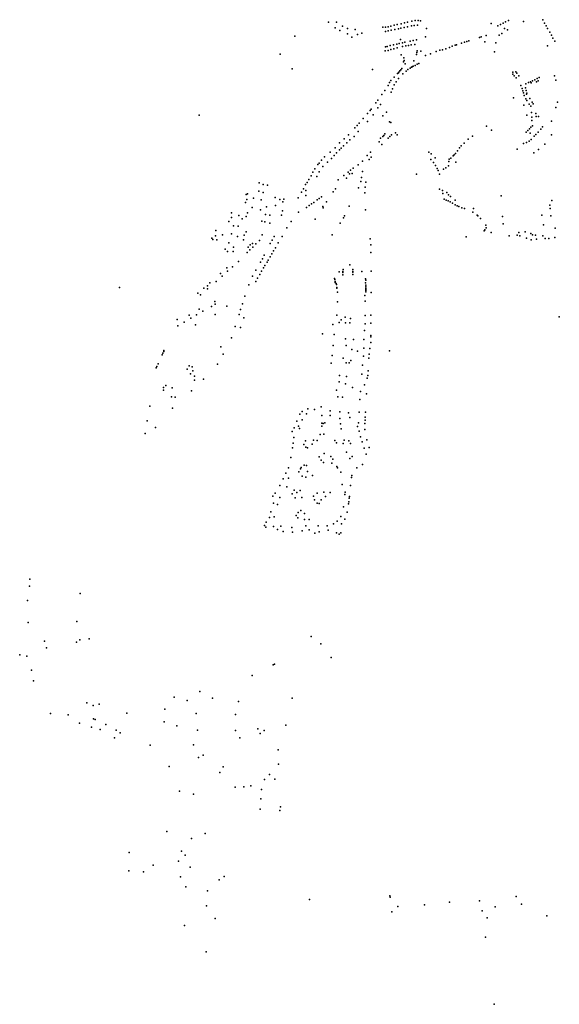
# Model space of a CAD drawing. Units: inches. Extents: x 928269 to 942066, y 6838776 to 6853327.
# Drawn here: x 930344 to 931849, y 6843306 to 6846051 of the extents above; entities that cross this region are included whole.
import ezdxf

# ---------------------------------------------------------------- set-up
doc = ezdxf.new("R2010")
doc.units = ezdxf.units.IN
doc.header["$MEASUREMENT"] = 0
doc.layers.add('ADRESSES_2021_SHP', color=10, linetype='Continuous')

msp = doc.modelspace()

# ---------------------------------------------------------------- linework, layer by layer
at = {"layer": 'ADRESSES_2021_SHP'}
for p in [(931205.5976, 6846044.196), (931223.9502, 6846028.8721), (931227.1986, 6846044.6546), (931244.6725, 6846033.1794), (931356.4581, 6846030.0125), (931364.3192, 6846030.2482), (931371.3891, 6846031.3023), (931378.8968, 6846033.0816), (931388.8338, 6846035.7746), (931397.2141, 6846037.8145), (931407.173, 6846027.6096), (931408.1248, 6846039.9273), (931416.2194, 6846029.2924), (931417.6199, 6846042.4351), (931425.3319, 6846031.5544), (931425.8195, 6846044.4069), (931437.2991, 6846034.2957), (931437.8497, 6846047.4375), (931444.5844, 6846034.9175), (931446.9695, 6846048.4996), (931453.6599, 6846035.5802), (931455.7391, 6846048.6156), (931461.883, 6846048.1499), (931658.7133, 6846040.3423), (931678.004, 6846034.2067), (931685.102, 6846037.88), (931692.2099, 6846041.5332), (931696.062, 6846026.8645), (931699.2975, 6846045.1666), (931707.8394, 6846049.2244), (931749.2479, 6846046.0612), (931803.4639, 6846051.1976), (931808.3587, 6846041.9372), (931812.5921, 6846034.5288), (931816.5608, 6846026.8559), (931111.6036, 6846004.8497), (931236.925, 6846021.1445), (931257.8046, 6846012.1224), (931258.178, 6846026.4559), (931270.7623, 6846002.7952), (931279.4933, 6846023.5781), (931286.1229, 6846009.6495), (931297.8854, 6846013.8228), (931364.4929, 6846018.4584), (931371.9113, 6846020.3086), (931380.2439, 6846021.6291), (931390.6381, 6846024.0674), (931400.378, 6846026.0927), (931475.8147, 6846003.7284), (931478.9471, 6846026.4209), (931626.1518, 6846001.368), (931631.6077, 6846002.9493), (931644.8448, 6846007.5767), (931681.3993, 6846007.6849), (931688.9118, 6846012.7136), (931704.488, 6846022.8949), (931822.514, 6846016.1403), (931827.5411, 6846007.9382), (931831.3775, 6845999.8684), (931363.9433, 6845975.5318), (931369.1461, 6845976.8159), (931377.2313, 6845979.3088), (931386.7087, 6845981.097), (931395.5509, 6845983.3218), (931397.208, 6845972.8059), (931402.7251, 6845984.7747), (931406.3455, 6845996.074), (931411.6728, 6845986.5786), (931412.1817, 6845976.2149), (931418.6779, 6845988.1132), (931420.9904, 6845978.1102), (931428.4109, 6845979.2205), (931432.8802, 6845991.3705), (931435.7374, 6845980.8817), (931441.6026, 6845993.6067), (931445.6798, 6845982.215), (931450.3668, 6845995.0825), (931542.4452, 6845974.1097), (931550.2945, 6845976.9751), (931558.7322, 6845979.7142), (931562.6143, 6845980.9024), (931575.8949, 6845985.8592), (931584.5106, 6845988.4065), (931590.9726, 6845990.5669), (931596.9915, 6845992.442), (931641.0045, 6845989.7409), (931672.2829, 6845986.3964), (931815.937, 6845978.0384), (931836.6692, 6845991.6663), (931069.9263, 6845954.8848), (931363.5608, 6845964.0879), (931371.5567, 6845965.712), (931379.0766, 6845967.7011), (931387.444, 6845970.401), (931408.1294, 6845953.5223), (931415.4575, 6845945.0653), (931450.7571, 6845954.0355), (931451.5367, 6845959.6162), (931452.9751, 6845964.16), (931462.7398, 6845963.8354), (931476.1631, 6845951.2938), (931489.4006, 6845955.9612), (931505.8173, 6845962.4742), (931515.941, 6845965.7951), (931523.0373, 6845967.4388), (931532.907, 6845970.3825), (931668.7062, 6845961.429), (931414.6537, 6845933.4859), (931415.9472, 6845937.5714), (931418.7361, 6845928.1831), (931436.9186, 6845918.46), (931438.7611, 6845919.6501), (931441.087, 6845921.1749), (931442.9882, 6845936.2619), (931446.673, 6845923.7046), (931452.9356, 6845926.857), (931457.6045, 6845928.6966), (931104.2344, 6845914.2045), (931328.0542, 6845912.4373), (931388.8756, 6845891.1995), (931397.7279, 6845900.903), (931400.1907, 6845903.0762), (931401.9135, 6845905.2374), (931404.5284, 6845908.5388), (931406.8135, 6845910.9239), (931410.1269, 6845915.0377), (931413.0895, 6845900.3885), (931421.8102, 6845908.0737), (931426.9794, 6845912.7575), (931433.086, 6845916.2815), (931719.8087, 6845904.6614), (931720.0283, 6845899.03), (931723.6361, 6845894.2222), (931727.8418, 6845906.0251), (931730.5549, 6845901.6968), (931735.9418, 6845894.9602), (931793.0509, 6845890.2591), (931836.1446, 6845895.0864), (931371.4162, 6845867.6107), (931375.2851, 6845875.9778), (931379.1422, 6845881.3755), (931388.6821, 6845869.3954), (931393.6629, 6845877.9606), (931400.5815, 6845887.2848), (931728.8488, 6845888.9573), (931741.8803, 6845867.8514), (931755.8277, 6845872.5211), (931763.3617, 6845875.8198), (931769.0064, 6845878.2289), (931770.8401, 6845874.8698), (931774.6945, 6845880.9474), (931780.9456, 6845883.9599), (931785.1671, 6845877.6358), (931787.6341, 6845887.6676), (931790.6366, 6845880.4867), (931839.1852, 6845882.1261), (931354.4333, 6845842.767), (931362.1541, 6845854.1823), (931380.1064, 6845849.1009), (931383.4951, 6845858.3829), (931746.0369, 6845859.2083), (931747.471, 6845853.0741), (931748.9079, 6845847.2097), (931750.8641, 6845839.4201), (931754.7647, 6845861.0145), (931756.6196, 6845854.0358), (931757.7314, 6845843.9557), (931758.5384, 6845846.4866), (931337.2583, 6845819.5951), (931343.1686, 6845827.1904), (931350.1513, 6845814.4979), (931721.7413, 6845833.0533), (931750.2421, 6845813.0814), (931756.198, 6845830.5445), (931758.4655, 6845825.6811), (931765.3413, 6845816.0691), (931766.76, 6845831.8411), (931769.3859, 6845810.0368), (931773.1965, 6845821.364), (931776.2822, 6845816.3418), (931844.4227, 6845821.3007), (930844.3499, 6845785.0605), (931313.967, 6845789.1899), (931321.7844, 6845798.4146), (931323.9507, 6845801.8408), (931329.5096, 6845785.964), (931343.1162, 6845805.4948), (931356.5332, 6845783.035), (931366.9595, 6845793.1416), (931758.6453, 6845784.5864), (931772.1394, 6845792.6704), (931772.1783, 6845779.5023), (931783.9908, 6845789.2739), (931784.6356, 6845781.3384), (931791.4711, 6845781.0352), (931839.9513, 6845806.1613), (931285.2, 6845756.2839), (931291.146, 6845762.5491), (931301.7436, 6845775.5833), (931314.2254, 6845767.561), (931375.424, 6845766.6256), (931379.421, 6845764.5431), (931646.3759, 6845754.1211), (931772.3597, 6845770.3019), (931774.3413, 6845755.5533), (931802.5951, 6845752.661), (931827.307, 6845768.2035), (931260.7476, 6845730.4204), (931276.6726, 6845725.5607), (931279.0371, 6845749.3712), (931288.3861, 6845739.1628), (931357.1902, 6845725.7981), (931359.2057, 6845728.2161), (931362.8774, 6845733.1059), (931376.3582, 6845725.9428), (931380.6872, 6845730.5956), (931391.7892, 6845735.6457), (931396.4648, 6845729.7167), (931607.482, 6845726.3398), (931659.6357, 6845742.7647), (931757.2225, 6845737.6299), (931761.4611, 6845742.2337), (931765.9485, 6845746.7448), (931767.912, 6845734.9659), (931770.1756, 6845751.2087), (931779.2464, 6845726.2359), (931784.0736, 6845730.7234), (931790.2153, 6845737.5264), (931797.9226, 6845745.8123), (931827.0327, 6845730.4531), (931236.0556, 6845707.389), (931246.8173, 6845699.3352), (931248.9174, 6845718.9892), (931255.9564, 6845707.8158), (931264.3881, 6845716.5239), (931346.1911, 6845710.7486), (931350.6844, 6845720.4788), (931353.8251, 6845702.8582), (931371.2716, 6845720.5682), (931575.687, 6845699.4219), (931584.1987, 6845707.1574), (931595.3112, 6845718.2699), (931749.7666, 6845706.1354), (931757.438, 6845709.2027), (931764.7288, 6845712.204), (931770.7883, 6845716.9282), (931808.6318, 6845703.915), (931209.6149, 6845681.6468), (931220.7544, 6845672.4591), (931224.1825, 6845693.8186), (931227.4663, 6845680.2258), (931235.7004, 6845688.2262), (931240.3887, 6845692.8152), (931313.5133, 6845672.1055), (931322.2303, 6845682.2504), (931485.4644, 6845681.7317), (931492.1148, 6845677.2212), (931552.7636, 6845671.6224), (931555.9029, 6845674.4183), (931559.6679, 6845677.7474), (931564.8411, 6845685.6106), (931570.4819, 6845694.1786), (931731.4501, 6845690.2745), (931778.5526, 6845680.1315), (931790.9135, 6845689.3406), (931175.2869, 6845647.6205), (931179.2932, 6845651.077), (931186.0101, 6845659.3136), (931189.8258, 6845642.1658), (931194.1414, 6845668.9148), (931202.204, 6845654.351), (931213.9497, 6845664.4334), (931287.5988, 6845646.0178), (931299.9126, 6845656.8539), (931319.0174, 6845661.3785), (931324.6187, 6845668.1273), (931490.6517, 6845661.0298), (931497.8301, 6845652.6044), (931502.9966, 6845666.3666), (931503.5077, 6845645.0049), (931539.7013, 6845644.1073), (931540.9579, 6845655.9517), (931541.6907, 6845661.8228), (931546.1283, 6845665.4146), (931560.357, 6845654.3342), (931156.7734, 6845616.1444), (931161.8322, 6845626.3984), (931167.5539, 6845635.0656), (931179.3515, 6845626.6407), (931248.3565, 6845617.1033), (931260.4, 6845626.0427), (931263.5368, 6845621.13), (931267, 6845631.761), (931270.9154, 6845622.0607), (931274.066, 6845637.1143), (931300.1459, 6845628.2165), (931450.8114, 6845620.1539), (931508.9085, 6845635.8387), (931511.6706, 6845630.48), (931515.0184, 6845620.066), (931526.4419, 6845634.591), (931532.3222, 6845638.4574), (931011.514, 6845595.9238), (931023.3357, 6845591.618), (931035.2097, 6845589.4012), (931141.2898, 6845591.2547), (931145.6336, 6845597.2971), (931150.1486, 6845605.3073), (931172.3553, 6845613.798), (931232.1711, 6845605.1088), (931255.5402, 6845609.1677), (931295.544, 6845599.9509), (931297.1383, 6845611.5817), (931309.3814, 6845598.083), (930975.7751, 6845563.6423), (930979.5279, 6845565.8418), (931011.1348, 6845572.642), (931022.5302, 6845569.6105), (931129.5428, 6845569.8544), (931135.1399, 6845579.9526), (931141.7052, 6845560.9457), (931141.7283, 6845575.2529), (931218.4348, 6845571.5919), (931224.5254, 6845579.2253), (931288.6765, 6845582.3176), (931306.3994, 6845567.9603), (931307.7815, 6845584.0526), (931514.6981, 6845578.9468), (931523.189, 6845574.5066), (931523.8134, 6845566.5313), (931535.4619, 6845569.396), (931539.9275, 6845562.5194), (930973.4655, 6845541.2211), (930977.3344, 6845549.5982), (930996.2343, 6845553.655), (931017.3046, 6845548.4403), (931056.5151, 6845555.719), (931056.9919, 6845533.008), (931069.4233, 6845550.1718), (931078.0999, 6845543.46), (931080.6888, 6845550.881), (931120.2038, 6845554.8371), (931151.4331, 6845532.9065), (931157.659, 6845537.299), (931163.8959, 6845541.7914), (931173.3857, 6845548.4786), (931179.1085, 6845552.5765), (931185.8508, 6845557.5734), (931199.4311, 6845542.9006), (931528.2008, 6845550.4872), (931534.0329, 6845547.9851), (931539.5771, 6845545.6761), (931544.5443, 6845543.6333), (931545.5114, 6845558.3203), (931551.6759, 6845539.2377), (931558.6347, 6845547.6516), (931558.9716, 6845535.2302), (931687.1295, 6845559.6826), (931823.2118, 6845534.2689), (931828.8009, 6845547.3567), (930934.2167, 6845512.6265), (930954.8605, 6845504.9368), (930978.9766, 6845512.4672), (930991.9355, 6845527.5357), (931015.7004, 6845520.9324), (931029.1177, 6845507.841), (931032.5288, 6845529.4906), (931041.4696, 6845506.369), (931074.4592, 6845505.9757), (931077.2666, 6845517.9235), (931121.8508, 6845514.4266), (931143.8725, 6845527.1085), (931189.7623, 6845530.6963), (931190.0396, 6845526.7141), (931263.3516, 6845530.988), (931308.7002, 6845521.3739), (931563.9863, 6845532.0171), (931568.7379, 6845530.3864), (931577.0975, 6845526.7575), (931584.9215, 6845524.4741), (931608.1798, 6845514.4467), (931609.7809, 6845524.8477), (931620.0514, 6845506.4009), (931800.376, 6845506.2586), (931824.1976, 6845524.5601), (930927.0438, 6845488.8776), (930934.1207, 6845499.9198), (930964.7625, 6845495.9524), (930975.7822, 6845502.6532), (931019.0506, 6845489.2522), (931027.3433, 6845487.7836), (931041.5559, 6845483.6021), (931100.9286, 6845488.6353), (931168.434, 6845494.9912), (931237.3347, 6845484.1251), (931246.9478, 6845498.5895), (931249.5195, 6845504.4009), (931622.1147, 6845503.9492), (931629.1938, 6845496.5147), (931643.83, 6845478.6811), (931690.361, 6845501.9983), (931692.3609, 6845482.4204), (931805.2983, 6845479.4907), (931825.5069, 6845503.9797), (930891.2384, 6845463.4556), (930909.9196, 6845451.7476), (930934.4654, 6845453.6544), (930940.4918, 6845476.7757), (930953.2514, 6845475.0994), (930970.1072, 6845450.7132), (930975.5433, 6845459.7834), (931020.4268, 6845451.5642), (931089.4277, 6845470.6018), (931215.7595, 6845451.512), (931639.1834, 6845462.1138), (931640.4172, 6845463.4204), (931641.5443, 6845465.038), (931645.044, 6845470.6695), (931658.8053, 6845457.9643), (931731.7013, 6845450.4746), (931736.0264, 6845457.5569), (931754.0295, 6845460.0336), (931769.3839, 6845455.1099), (931774.3589, 6845450.9973), (931782.5514, 6845450.4397), (931838.1086, 6845469.8208), (930879.6281, 6845441.7338), (930882.7969, 6845437.9406), (930889.5887, 6845448.5059), (930893.6019, 6845437.6649), (930927.0345, 6845429.1584), (930951.022, 6845447.0883), (930967.9715, 6845437.0686), (930986.869, 6845423.1587), (930993.14, 6845427.0908), (931002.3982, 6845426.1518), (931013.0277, 6845435.6363), (931042.845, 6845427.4984), (931047.7375, 6845436.2244), (931053.6129, 6845446.1797), (931064.9446, 6845428.7915), (931075.5928, 6845446.5542), (931321.7236, 6845439.749), (931323.2452, 6845423.1157), (931589.3172, 6845445.7211), (931709.1153, 6845448.5769), (931738.7569, 6845448.3193), (931758.0673, 6845442.1535), (931771.1838, 6845437.3938), (931785.4322, 6845439.3608), (931803.2294, 6845448.7484), (931809.6237, 6845440.8613), (931820.2709, 6845440.7872), (931836.9299, 6845443.7881), (930916.7692, 6845411.6615), (930923.2853, 6845404.8729), (930939.3231, 6845404.9511), (930940.1472, 6845416.5602), (930978.3855, 6845402.1333), (930981.1695, 6845416.5609), (930985.784, 6845409.5927), (930993.7446, 6845417.2561), (931047.4142, 6845398.5547), (931052.011, 6845406.744), (931057.3526, 6845415.3952), (931323.7678, 6845401.884), (930953.6935, 6845377.2222), (931015.8866, 6845374.8666), (931021.3271, 6845384.3566), (931026.1577, 6845394.773), (931034.2221, 6845374.7702), (931036.9591, 6845381.0798), (931042.3199, 6845389.6508), (930904.184, 6845343.6985), (930921.1792, 6845359.4336), (930923.6768, 6845349.9086), (930937.4433, 6845361.969), (931002.6164, 6845353.1326), (931013.3227, 6845340.8302), (931018.0684, 6845349.8577), (931023.8703, 6845359.4739), (931027.6168, 6845365.7526), (931235.1271, 6845347.9632), (931245.3783, 6845346.3837), (931245.4019, 6845348.593), (931245.4414, 6845340.1441), (931245.7199, 6845354.9485), (931264.5887, 6845367.3041), (931273.283, 6845347.3146), (931273.3052, 6845349.394), (931273.3335, 6845340.8252), (931273.4855, 6845355.021), (931298.0177, 6845349.1293), (931324.0218, 6845349.9706), (930873.6699, 6845317.56), (930891.7887, 6845321.5052), (930908.6641, 6845336.3118), (930993.1607, 6845335.617), (931002.3928, 6845321.0308), (931007.4481, 6845330.025), (931222.3225, 6845329.5637), (931222.7353, 6845327.0297), (931223.7497, 6845320.9199), (931224.1953, 6845318.6456), (931226.7484, 6845315.2488), (931227.2221, 6845312.8042), (931308.857, 6845317.6095), (931308.9101, 6845328.5632), (931309.1216, 6845324.7797), (930622.3853, 6845304.283), (930840.8365, 6845288.6368), (930856.9555, 6845302.8416), (930867.5898, 6845309.0366), (930867.7877, 6845300.436), (930982.9845, 6845311.5104), (931228.5141, 6845304.6018), (931228.7788, 6845302.2494), (931230.4867, 6845291.803), (931309.3333, 6845301.417), (931309.4921, 6845295.649), (931309.545, 6845298.5594), (931309.6508, 6845292.3153), (931309.7566, 6845306.3911), (931309.8625, 6845310.5186), (931323.8742, 6845290.4229), (930848.2623, 6845283.6982), (930888.0464, 6845264.9932), (930888.5668, 6845257.7412), (930965.2998, 6845258.4494), (930972.0329, 6845280.3433), (931230.492, 6845264.2879), (931306.3733, 6845282.5618), (931307.9477, 6845266.1879), (930844.796, 6845243.748), (930854.4443, 6845238.2202), (930878.9466, 6845251.0155), (930921.8945, 6845252.5153), (930960.0783, 6845243.268), (930783.3687, 6845214.9555), (930802.6085, 6845207.8008), (930816.7322, 6845227.073), (930821.3736, 6845218.8878), (930837.1297, 6845228.1474), (930888.997, 6845228.8119), (930955.69, 6845229.3376), (930968.9497, 6845220.2072), (931228.7692, 6845227.573), (931234.5688, 6845207.0846), (931240.6061, 6845214.4186), (931252.1874, 6845221.2833), (931252.4367, 6845206.2734), (931265.185, 6845206.3468), (931266.9544, 6845218.4557), (931307.2772, 6845203.5564), (931307.5204, 6845226.2797), (931323.474, 6845226.8987), (931323.5639, 6845205.4116), (931849.3108, 6845223.0678), (930784.4005, 6845197.3876), (930834.0727, 6845200.3452), (930944.6596, 6845195.4818), (930959.5242, 6845192.4332), (931217.3571, 6845201.0201), (931305.7511, 6845184.2863), (930934.6129, 6845163.8452), (931188.8051, 6845175.1106), (931220.8331, 6845173.6278), (931252.8967, 6845161.4566), (931275.1495, 6845159.3086), (931303.9084, 6845159.7205), (931322.9172, 6845150.6085), (931323.3185, 6845166.6113), (931323.3671, 6845170.2201), (930743.3551, 6845121.411), (930745.3248, 6845126.089), (930746.1886, 6845128.3294), (930904.5723, 6845138.9714), (931218.5743, 6845142.8776), (931254.3548, 6845142.6244), (931270.6265, 6845131.872), (931285.7391, 6845126.7811), (931304.2288, 6845135.4814), (931320.9755, 6845134.5422), (931375.8347, 6845127.9757), (930740.951, 6845116.3176), (930911.4579, 6845118.1314), (931212.5464, 6845093.4712), (931215.2581, 6845115.1582), (931245.7853, 6845107.0327), (931254.6368, 6845094.2602), (931262.5644, 6845094.1753), (931267.6592, 6845101.2494), (931302.9229, 6845112.4996), (931317.3656, 6845107.4058), (931318.7571, 6845118.7788), (930724.114, 6845080.7944), (930726.3809, 6845084.2795), (930729.8979, 6845091.5405), (930810.687, 6845077.0181), (930816.1219, 6845085.9782), (930824.5714, 6845083.2782), (930826.5215, 6845072.1094), (930895.1354, 6845090.5113), (931299.9357, 6845087.4862), (931315.5438, 6845071.7118), (930820.4947, 6845063.8954), (930831.5204, 6845045.9406), (930831.6801, 6845057.1269), (930856.8982, 6845048.9883), (931234.7476, 6845041.6728), (931236.3748, 6845059.1922), (931255.6656, 6845055.8762), (931298.1836, 6845062.9794), (931313.2706, 6845051.7698), (931315.1858, 6845058.818), (930744.6312, 6845025.7747), (930744.8473, 6845017.9439), (930750.8969, 6845031.0967), (930769.1365, 6845024.8425), (930823.425, 6845016.3327), (931227.2793, 6845018.3571), (931252.8287, 6845035.5703), (931271.9148, 6845025.2677), (931294.7981, 6845014.7845), (931305.714, 6845033.2742), (930766.9142, 6844999.361), (930777.1251, 6844998.6918), (931231.4443, 6844999.286), (931244.3411, 6844998.278), (931292.3754, 6844992.0746), (931311.7313, 6845007.9143), (930706.889, 6844973.5084), (930769.9888, 6844968.0838), (931131.3185, 6844958.6559), (931147.213, 6844965.8943), (931165.7232, 6844964.3763), (931184.6971, 6844971.6218), (931209.8287, 6844960.0847), (931236.5151, 6844957.4193), (931290.8942, 6844956.447), (931308.5915, 6844956.5074), (930698.998, 6844933.1003), (931117.1924, 6844931.6821), (931125.1466, 6844950.8934), (931131.9258, 6844935.0637), (931143.7329, 6844951.8142), (931186.9703, 6844947.6818), (931209.5234, 6844947.4403), (931237.2606, 6844939.2747), (931260.6133, 6844954.8816), (931265.17, 6844941.5853), (931307.2038, 6844934.2863), (931307.3962, 6844942.9227), (930722.8042, 6844914.4889), (931103.7539, 6844902.6214), (931109.2753, 6844913.1303), (931121.4964, 6844918.1185), (931124.3479, 6844910.8393), (931186.2462, 6844917.3951), (931186.7114, 6844926.2985), (931190.2953, 6844924.8604), (931194.5848, 6844926.7541), (931238.9316, 6844924.4495), (931240.2164, 6844909.9784), (931285.812, 6844916.9287), (931288.8606, 6844927.1241), (931290.9634, 6844904.0759), (931306.3909, 6844908.7897), (931306.5969, 6844925.2245), (930693.3668, 6844897.3872), (931108.5082, 6844886.3035), (931140.9718, 6844876.9475), (931163.1084, 6844878.89), (931173.9375, 6844878.0742), (931182.2855, 6844894.8417), (931192.6136, 6844895.7909), (931222.5991, 6844878.1629), (931248.5499, 6844878.7049), (931262.1067, 6844876.78), (931294.7787, 6844887.828), (931299.4962, 6844873.67), (931311.8096, 6844879.817), (931104.6444, 6844856.9203), (931106.5991, 6844870.4669), (931136.6827, 6844866.6753), (931141.7657, 6844859.5822), (931146.772, 6844857.459), (931160.0378, 6844867.575), (931227.9323, 6844871.0871), (931246.2549, 6844869.7911), (931266.2675, 6844869.4568), (931304.9413, 6844856.5049), (931319.0388, 6844858.3935), (931100.5143, 6844830.6794), (931179.4908, 6844832.7131), (931184.71, 6844823.3989), (931192.7648, 6844841.7292), (931212.1394, 6844833.1733), (931217.0337, 6844826.1921), (931255.1908, 6844845.2899), (931264.3315, 6844827.7752), (931270.8449, 6844832.8745), (931310.2922, 6844839.8706), (931093.9336, 6844801.5452), (931127.1051, 6844798.5505), (931129.3808, 6844802.8553), (931137.5783, 6844809.3063), (931143.723, 6844807.9907), (931146.5778, 6844791.6832), (931190.9462, 6844816.6133), (931214.5097, 6844814.5613), (931228.0486, 6844805.368), (931230.1431, 6844801.1563), (931284.0538, 6844801.2588), (931300.2099, 6844810.524), (931078.6368, 6844770.7447), (931086.1868, 6844786.7609), (931093.2754, 6844772.7476), (931122.3055, 6844790.0934), (931131.8235, 6844777.9338), (931142.1681, 6844775.7534), (931161.0156, 6844780.5306), (931240.0443, 6844789.3025), (931269.6287, 6844774.3783), (931270.1916, 6844780.2612), (931069.5121, 6844752.3959), (931088.7356, 6844748.4007), (931109.701, 6844739.0079), (931126.0156, 6844738.8032), (931242.9427, 6844754.6578), (931267.0073, 6844752.7204), (931049.5916, 6844723.0347), (931056.0753, 6844730.9638), (931069.0206, 6844718.6174), (931103.7915, 6844728.6731), (931111.97, 6844717.4776), (931117.2533, 6844732.8182), (931130.928, 6844718.5643), (931163.315, 6844722.6067), (931166.3931, 6844712.2156), (931173.3234, 6844731.0479), (931184.4721, 6844712.442), (931191.7915, 6844733.9996), (931196.8292, 6844721.7379), (931209.7209, 6844732.4078), (931250.7989, 6844727.3587), (931252.0611, 6844734.1239), (931263.0876, 6844717.189), (931264.2492, 6844722.0256), (931051.9706, 6844703.3628), (931062.8368, 6844699.4672), (931127.6822, 6844682.4758), (931173.2832, 6844703.0035), (931179.3627, 6844702.1386), (931247.1372, 6844692.5744), (931260.9108, 6844701.5652), (931261.9171, 6844706.8434), (931040.9504, 6844662.9784), (931044.5012, 6844678.9974), (931053.7797, 6844665.0206), (931114.5881, 6844668.7786), (931119.4332, 6844661.868), (931121.0586, 6844677.3477), (931138.0344, 6844657.6495), (931138.5868, 6844674.6904), (931151.181, 6844657.5687), (931239.8778, 6844665.4172), (931250.8639, 6844658.7208), (931257.445, 6844677.6168), (931026.4746, 6844640.6975), (931030.0214, 6844635.7905), (931031.6049, 6844650.1608), (931051.5182, 6844637.7499), (931062.9684, 6844629.5688), (931072.1611, 6844639.3285), (931102.5496, 6844635.0738), (931141.658, 6844640.3039), (931151.2752, 6844629.013), (931176.161, 6844640.2744), (931201.7865, 6844640.3199), (931204.7114, 6844627.7609), (931218.8857, 6844645.2258), (931229.5749, 6844652.8199), (931241.6032, 6844645.4124), (931078.4067, 6844624.0844), (931104.9256, 6844622.6007), (931132.0759, 6844625.9192), (931167.3716, 6844619.6224), (931179.0147, 6844622.927), (931227.5575, 6844620.3376), (931234.6234, 6844616.3526), (931239.6419, 6844620.0382), (930371.7877, 6844490.7755), (930371.3214, 6844471.4841), (930512.6717, 6844450.7348), (930365.3092, 6844431.9159), (930367.1371, 6844370.0779), (930503.1175, 6844373.5416), (930537.2268, 6844324.5856), (931156.5236, 6844331.0126), (930413.0896, 6844317.8859), (930418.3727, 6844299.5828), (930502.4661, 6844315.4695), (930511.1732, 6844321.8951), (931184.2406, 6844310.6996), (930343.5248, 6844279.7077), (930363.9277, 6844276.6199), (931212.6368, 6844272.5726), (931051.2185, 6844252.0055), (931054.2667, 6844253.7625), (930376.3942, 6844237.2739), (930991.7885, 6844222.8875), (930382.1242, 6844207.4682), (930774.1776, 6844161.7894), (930845.808, 6844178.0993), (931104.0689, 6844159.6169), (930531.1304, 6844146.3347), (930548.6722, 6844138.4184), (930565.486, 6844142.8175), (930810.9347, 6844152.8575), (930882.0094, 6844159.2852), (930954.1098, 6844150.3847), (930429.0647, 6844116.803), (930478.78, 6844112.6115), (930642.6772, 6844117.2659), (930748.6496, 6844128.7991), (930836.1881, 6844116.2741), (930946.039, 6844113.7282), (930510.5954, 6844089.4154), (930544.2072, 6844078.0577), (930549.4943, 6844101.2466), (930554.6046, 6844099.5023), (930583.7467, 6844086.2228), (930746.9153, 6844092.8645), (930782.1903, 6844081.8388), (931086.5861, 6844084.3085), (930567.8265, 6844071.896), (930613.0562, 6844069.9021), (930624.1681, 6844062.8145), (930839.9893, 6844069.7422), (930946.0886, 6844068.8462), (931007.7151, 6844073.4053), (931014.4938, 6844060.3352), (931025.3936, 6844068.9268), (930608.1842, 6844049.0682), (930707.9005, 6844028.1546), (930828.2228, 6844028.746), (930957.5584, 6844048.4972), (930855.2808, 6844000.1018), (931064.8035, 6844015.4749), (930760.8045, 6843968.7894), (930842.4068, 6843993.8808), (930911.5783, 6843968.225), (931065.2893, 6843974.9275), (930902.3653, 6843951.8868), (931040.9103, 6843946.544), (930988.7596, 6843914.6787), (931026.5535, 6843932.5605), (931055.1179, 6843933.5044), (930789.8302, 6843899.7919), (930828.4292, 6843892.02), (930944.8085, 6843910.9501), (930969.1154, 6843912.0496), (931018.0887, 6843904.8665), (931016.4839, 6843878.2288), (931014.7969, 6843849.5224), (931069.5565, 6843845.8466), (931071.6781, 6843856.3118), (930753.8481, 6843787.7488), (930860.8148, 6843781.9744), (930822.8627, 6843767.9836), (930649.2971, 6843728.6896), (930795.0195, 6843732.5985), (930805.2258, 6843721.2315), (930715.5738, 6843693.1969), (930786.5214, 6843704.585), (930647.6759, 6843678.0868), (930688.6238, 6843674.929), (930819.4544, 6843687.7356), (930792.6751, 6843661.1375), (930900.522, 6843652.6143), (930914.3739, 6843662.394), (930807.0853, 6843633.3986), (930867.5087, 6843621.7838), (931151.8631, 6843597.6931), (931376.6522, 6843608.413), (931377.7024, 6843604.7125), (931472.7053, 6843583.0887), (931542.9564, 6843590.4748), (931627.0423, 6843594.493), (931728.9371, 6843606.2089), (931743.3672, 6843585.2186), (930865.1224, 6843580.0475), (931381.5671, 6843563.1992), (931398.8417, 6843578.0833), (931634.3252, 6843565.9605), (931670.2787, 6843577.2331), (930889.1243, 6843545.1772), (931648.3257, 6843546.6643), (931814.3013, 6843552.2046), (930803.2186, 6843525.2611), (931643.5972, 6843492.5655), (930863.8737, 6843452.0091), (931667.1705, 6843305.6596)]:
    msp.add_point(p, dxfattribs=at)

doc.saveas('drawing.dxf')
